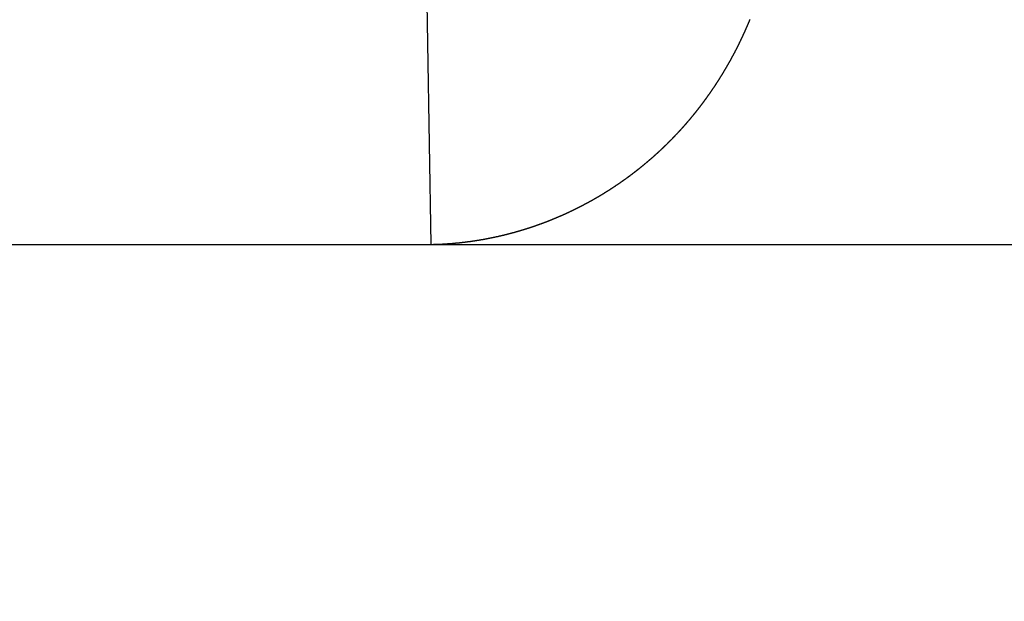
# Model space of a CAD drawing. Units: millimetres. Extents: x -63 to 3329, y -1685 to 0.
# Drawn here: x 93 to 93, y -786 to -786 of the extents above; entities that cross this region are included whole.
import ezdxf

# ---------------------------------------------------------------- set-up
doc = ezdxf.new("R2010")
doc.units = ezdxf.units.MM
doc.header["$PDMODE"] = 34
doc.layers.add('00_ANOTACIONES', color=250, linetype='Continuous', lineweight=9)
doc.styles.add('catalogos 2.5', font='arial.ttf', dxfattribs={"height": 2.5})
doc.dimstyles.new('1-1', dxfattribs={"dimtxt": 2.5, "dimasz": 2.5, "dimexe": 0.5, "dimexo": 2.5, "dimgap": 1, "dimtad": 1, "dimzin": 0, "dimdsep": 46, "dimtxsty": 'catalogos 2.5', "dimcen": 0, "dimclrd": 256, "dimclre": 256, "dimclrt": 256, "dimadec": 0, "dimazin": 0, "dimtp": 0.2, "dimtm": 0.2, "dimtfac": 0.2, "dimtmove": 0, "dimatfit": 0, "dimfxl": 1, "dimtolj": 1, "dimtzin": 0, "dimarcsym": 0})

# ---------------------------------------------------------------- blocks, each defined once
blk = doc.blocks.new('*D365')
at = {"layer": '00_ANOTACIONES', "lineweight": -2, "ltscale": 10, "transparency": 16777216}
for p, q in [((78.42971, -784.53025), (78.42971, -792.00709)), ((161.02905, -784.53025), (161.02905, -792.00709)), ((158.52905, -791.50709), (80.92971, -791.50709))]:
    blk.add_line(p, q, dxfattribs=at)
at = {"layer": '00_ANOTACIONES', "ltscale": 10, "transparency": 16777216}
for points in [[(80.92971, -791.09042), (80.92971, -791.92375), (78.42971, -791.50709)], [(158.52905, -791.09042), (158.52905, -791.92375), (161.02905, -791.50709)]]:
    blk.add_solid(points, dxfattribs=at)
at = {"layer": 'Defpoints', "color": 0, "ltscale": 10, "transparency": 16777216}
for p in [(78.42971, -782.03025), (161.02905, -782.03025), (78.42971, -791.50709)]:
    blk.add_point(p, dxfattribs=at)
at = {"layer": '00_ANOTACIONES', "ltscale": 10, "transparency": 16777216, "insert": (119.72938, -789.23662), "char_height": 2.5, "attachment_point": 5, "style": 'catalogos 2.5'}
blk.add_mtext('\\A1;La', dxfattribs=at)
blk = doc.blocks.new('doble manilla cortizo')
for points in [[(102.01449, -371.57924), (102.01583, -371.66034), (102.01586, -371.66034), (102.01588, -371.66034), (102.01591, -371.66034), (102.01593, -371.66034), (102.01596, -371.66034), (102.01599, -371.66034), (102.01601, -371.66034), (102.01604, -371.66034), (102.01606, -371.66034), (102.01609, -371.66034), (102.01611, -371.66034), (102.01614, -371.66034), (102.01617, -371.66034), (102.01619, -371.66034), (102.01622, -371.66034), (102.01624, -371.66033), (102.01627, -371.66033), (102.01629, -371.66033), (102.01632, -371.66033), (102.01635, -371.66033), (102.01637, -371.66033), (102.0164, -371.66033), (102.01642, -371.66033), (102.01645, -371.66033), (102.01647, -371.66033), (102.0165, -371.66033), (102.01653, -371.66033), (102.01655, -371.66032), (102.01658, -371.66032), (102.0166, -371.66032), (102.01663, -371.66032), (102.01666, -371.66032), (102.01668, -371.66032), (102.01671, -371.66032), (102.01673, -371.66032), (102.01676, -371.66032), (102.01678, -371.66032), (102.01681, -371.66032), (102.01684, -371.66031), (102.01686, -371.66031), (102.01689, -371.66031), (102.01691, -371.66031), (102.01694, -371.66031), (102.01696, -371.66031), (102.01699, -371.66031), (102.01702, -371.66031), (102.01704, -371.66031), (102.01707, -371.6603), (102.01709, -371.6603), (102.01712, -371.6603), (102.01714, -371.6603), (102.01717, -371.6603), (102.0172, -371.6603), (102.01722, -371.6603), (102.01725, -371.6603), (102.01727, -371.66029), (102.0173, -371.66029), (102.01732, -371.66029), (102.01735, -371.66029), (102.01738, -371.66029), (102.0174, -371.66029), (102.01743, -371.66029), (102.01745, -371.66028), (102.01748, -371.66028), (102.0175, -371.66028), (102.01753, -371.66028), (102.01756, -371.66028), (102.01758, -371.66028), (102.01761, -371.66028), (102.01763, -371.66027), (102.01766, -371.66027), (102.01768, -371.66027), (102.01771, -371.66027), (102.01774, -371.66027), (102.01776, -371.66027), (102.01779, -371.66027), (102.01781, -371.66026), (102.01784, -371.66026), (102.01786, -371.66026), (102.01789, -371.66026), (102.01791, -371.66026), (102.01794, -371.66026), (102.01797, -371.66025), (102.01799, -371.66025), (102.01802, -371.66025), (102.01804, -371.66025), (102.01807, -371.66025), (102.01809, -371.66024), (102.01812, -371.66024), (102.01815, -371.66024), (102.01817, -371.66024), (102.0182, -371.66024), (102.01822, -371.66024), (102.01825, -371.66023), (102.01827, -371.66023), (102.0183, -371.66023), (102.01833, -371.66023), (102.01835, -371.66023), (102.01838, -371.66022), (102.0184, -371.66022), (102.01843, -371.66022), (102.01845, -371.66022), (102.01848, -371.66022), (102.0185, -371.66021), (102.01853, -371.66021), (102.01856, -371.66021), (102.01858, -371.66021), (102.01861, -371.66021), (102.01863, -371.6602), (102.01866, -371.6602), (102.01868, -371.6602), (102.01871, -371.6602), (102.01874, -371.6602), (102.01876, -371.66019), (102.01879, -371.66019), (102.01881, -371.66019), (102.01884, -371.66019), (102.01886, -371.66018), (102.01889, -371.66018), (102.01891, -371.66018), (102.01894, -371.66018), (102.01897, -371.66018), (102.01899, -371.66017), (102.01902, -371.66017), (102.01904, -371.66017), (102.01907, -371.66017), (102.01909, -371.66016), (102.01912, -371.66016), (102.01914, -371.66016), (102.01917, -371.66016), (102.0192, -371.66015), (102.01922, -371.66015), (102.01925, -371.66015), (102.01927, -371.66015), (102.0193, -371.66015), (102.01932, -371.66014), (102.01935, -371.66014), (102.01938, -371.66014), (102.0194, -371.66014), (102.01943, -371.66013), (102.01945, -371.66013), (102.01948, -371.66013), (102.0195, -371.66012), (102.01953, -371.66012), (102.01955, -371.66012), (102.01958, -371.66012), (102.01961, -371.66011), (102.01963, -371.66011), (102.01966, -371.66011), (102.01968, -371.66011), (102.01971, -371.6601), (102.01973, -371.6601), (102.01976, -371.6601), (102.01978, -371.6601), (102.01981, -371.66009), (102.01983, -371.66009), (102.01986, -371.66009), (102.01989, -371.66008), (102.01991, -371.66008), (102.01994, -371.66008), (102.01996, -371.66008), (102.01999, -371.66007), (102.02001, -371.66007), (102.02004, -371.66007), (102.02006, -371.66006), (102.02009, -371.66006), (102.02012, -371.66006), (102.02014, -371.66006), (102.02017, -371.66005), (102.02019, -371.66005), (102.02022, -371.66005), (102.02024, -371.66004), (102.02027, -371.66004), (102.02029, -371.66004), (102.02032, -371.66003), (102.02034, -371.66003), (102.02037, -371.66003), (102.0204, -371.66003), (102.02042, -371.66002), (102.02045, -371.66002), (102.02047, -371.66002), (102.0205, -371.66001), (102.02052, -371.66001), (102.02055, -371.66001), (102.02057, -371.66), (102.0206, -371.66), (102.02063, -371.66), (102.02065, -371.65999), (102.02068, -371.65999), (102.0207, -371.65999), (102.02073, -371.65998), (102.02075, -371.65998), (102.02078, -371.65998), (102.0208, -371.65997), (102.02083, -371.65997), (102.02085, -371.65997), (102.02088, -371.65996), (102.02091, -371.65996), (102.02093, -371.65996), (102.02096, -371.65995), (102.02098, -371.65995), (102.02101, -371.65995), (102.02103, -371.65994), (102.02106, -371.65994), (102.02108, -371.65994), (102.02111, -371.65993), (102.02113, -371.65993), (102.02116, -371.65993), (102.02118, -371.65992), (102.02121, -371.65992), (102.02124, -371.65992), (102.02126, -371.65991), (102.02129, -371.65991), (102.02131, -371.65991), (102.02134, -371.6599), (102.02136, -371.6599), (102.02139, -371.65989), (102.02141, -371.65989), (102.02144, -371.65989), (102.02146, -371.65988), (102.02149, -371.65988), (102.02151, -371.65988), (102.02154, -371.65987), (102.02157, -371.65987), (102.02159, -371.65986), (102.02162, -371.65986), (102.02164, -371.65986), (102.02167, -371.65985), (102.02169, -371.65985), (102.02172, -371.65985), (102.02174, -371.65984), (102.02177, -371.65984), (102.02179, -371.65983), (102.02182, -371.65983), (102.02184, -371.65983), (102.02187, -371.65982), (102.0219, -371.65982), (102.02192, -371.65981), (102.02195, -371.65981), (102.02197, -371.65981), (102.022, -371.6598), (102.02202, -371.6598), (102.02205, -371.65979), (102.02207, -371.65979), (102.0221, -371.65979), (102.02212, -371.65978), (102.02215, -371.65978), (102.02217, -371.65977), (102.0222, -371.65977), (102.02222, -371.65977), (102.02225, -371.65976), (102.02227, -371.65976), (102.0223, -371.65975), (102.02233, -371.65975), (102.02235, -371.65975), (102.02238, -371.65974), (102.0224, -371.65974), (102.02243, -371.65973), (102.02245, -371.65973), (102.02248, -371.65972), (102.0225, -371.65972), (102.02253, -371.65972), (102.02255, -371.65971), (102.02258, -371.65971), (102.0226, -371.6597), (102.02263, -371.6597), (102.02265, -371.65969), (102.02268, -371.65969), (102.0227, -371.65969), (102.02273, -371.65968), (102.02276, -371.65968), (102.02278, -371.65967), (102.02281, -371.65967), (102.02283, -371.65966), (102.02286, -371.65966), (102.02288, -371.65965), (102.02291, -371.65965), (102.02293, -371.65965), (102.02296, -371.65964), (102.02298, -371.65964), (102.02301, -371.65963), (102.02303, -371.65963), (102.02306, -371.65962), (102.02308, -371.65962), (102.02311, -371.65961), (102.02313, -371.65961), (102.02316, -371.6596), (102.02318, -371.6596), (102.02321, -371.65959), (102.02323, -371.65959), (102.02326, -371.65959), (102.02328, -371.65958), (102.02331, -371.65958), (102.02333, -371.65957), (102.02336, -371.65957), (102.02339, -371.65956), (102.02341, -371.65956), (102.02344, -371.65955), (102.02346, -371.65955), (102.02349, -371.65954), (102.02351, -371.65954), (102.02354, -371.65953), (102.02356, -371.65953), (102.02359, -371.65952), (102.02361, -371.65952), (102.02364, -371.65951), (102.02366, -371.65951), (102.02369, -371.6595), (102.02371, -371.6595), (102.02374, -371.65949), (102.02376, -371.65949), (102.02379, -371.65948), (102.02381, -371.65948), (102.02384, -371.65947), (102.02386, -371.65947), (102.02389, -371.65946), (102.02391, -371.65946), (102.02394, -371.65945), (102.02396, -371.65945), (102.02399, -371.65944), (102.02401, -371.65944), (102.02404, -371.65943), (102.02406, -371.65943), (102.02409, -371.65942), (102.02411, -371.65942), (102.02414, -371.65941), (102.02416, -371.65941), (102.02419, -371.6594), (102.02421, -371.6594), (102.02424, -371.65939), (102.02426, -371.65939), (102.02429, -371.65938), (102.02431, -371.65938), (102.02434, -371.65937), (102.02436, -371.65936), (102.02439, -371.65936), (102.02441, -371.65935), (102.02444, -371.65935), (102.02447, -371.65934), (102.02449, -371.65934), (102.02452, -371.65933), (102.02454, -371.65933), (102.02457, -371.65932), (102.02459, -371.65932), (102.02462, -371.65931), (102.02464, -371.65931), (102.02467, -371.6593), (102.02469, -371.65929), (102.02472, -371.65929), (102.02474, -371.65928), (102.02477, -371.65928), (102.02479, -371.65927), (102.02482, -371.65927), (102.02484, -371.65926), (102.02487, -371.65926), (102.02489, -371.65925), (102.02492, -371.65924), (102.02494, -371.65924), (102.02497, -371.65923), (102.02499, -371.65923), (102.02502, -371.65922), (102.02504, -371.65922), (102.02507, -371.65921), (102.02509, -371.6592), (102.02512, -371.6592), (102.02514, -371.65919), (102.02517, -371.65919), (102.02519, -371.65918), (102.02521, -371.65918), (102.02524, -371.65917), (102.02526, -371.65916), (102.02529, -371.65916), (102.02531, -371.65915), (102.02534, -371.65915), (102.02536, -371.65914), (102.02539, -371.65914), (102.02541, -371.65913), (102.02544, -371.65912), (102.02546, -371.65912), (102.02549, -371.65911), (102.02551, -371.65911), (102.02554, -371.6591), (102.02556, -371.65909), (102.02559, -371.65909), (102.02561, -371.65908), (102.02564, -371.65908), (102.02566, -371.65907), (102.02569, -371.65906), (102.02571, -371.65906), (102.02574, -371.65905), (102.02576, -371.65905), (102.02579, -371.65904), (102.02581, -371.65903), (102.02584, -371.65903), (102.02586, -371.65902), (102.02589, -371.65901), (102.02591, -371.65901), (102.02594, -371.659), (102.02596, -371.659), (102.02599, -371.65899), (102.02601, -371.65898), (102.02604, -371.65898), (102.02606, -371.65897), (102.02609, -371.65896), (102.02611, -371.65896), (102.02614, -371.65895), (102.02616, -371.65895), (102.02619, -371.65894), (102.02621, -371.65893), (102.02623, -371.65893), (102.02626, -371.65892), (102.02628, -371.65891), (102.02631, -371.65891), (102.02633, -371.6589), (102.02636, -371.65889), (102.02638, -371.65889), (102.02641, -371.65888), (102.02643, -371.65888), (102.02646, -371.65887), (102.02648, -371.65886), (102.02651, -371.65886), (102.02653, -371.65885), (102.02656, -371.65884), (102.02658, -371.65884), (102.02661, -371.65883), (102.02663, -371.65882), (102.02666, -371.65882), (102.02668, -371.65881), (102.02671, -371.6588), (102.02673, -371.6588), (102.02676, -371.65879), (102.02678, -371.65878), (102.0268, -371.65878), (102.02683, -371.65877), (102.02685, -371.65876), (102.02688, -371.65876), (102.0269, -371.65875), (102.02693, -371.65874), (102.02695, -371.65874), (102.02698, -371.65873), (102.027, -371.65872), (102.02703, -371.65872), (102.02705, -371.65871), (102.02708, -371.6587), (102.0271, -371.6587), (102.02713, -371.65869), (102.02715, -371.65868), (102.02717, -371.65867), (102.0272, -371.65867), (102.02722, -371.65866), (102.02725, -371.65865), (102.02727, -371.65865), (102.0273, -371.65864), (102.02732, -371.65863), (102.02735, -371.65863), (102.02737, -371.65862), (102.0274, -371.65861), (102.02742, -371.65861), (102.02745, -371.6586), (102.02747, -371.65859), (102.0275, -371.65858), (102.02752, -371.65858), (102.02754, -371.65857), (102.02757, -371.65856), (102.02759, -371.65856), (102.02762, -371.65855), (102.02764, -371.65854), (102.02767, -371.65853), (102.02769, -371.65853), (102.02772, -371.65852), (102.02774, -371.65851), (102.02777, -371.65851), (102.02779, -371.6585), (102.02781, -371.65849), (102.02784, -371.65848), (102.02786, -371.65848), (102.02789, -371.65847), (102.02791, -371.65846), (102.02794, -371.65845), (102.02796, -371.65845), (102.02799, -371.65844), (102.02801, -371.65843), (102.02804, -371.65843), (102.02806, -371.65842), (102.02808, -371.65841), (102.02811, -371.6584), (102.02813, -371.6584), (102.02816, -371.65839), (102.02818, -371.65838), (102.02821, -371.65837), (102.02823, -371.65837), (102.02826, -371.65836), (102.02828, -371.65835), (102.02831, -371.65834), (102.02833, -371.65834), (102.02835, -371.65833), (102.02838, -371.65832), (102.0284, -371.65831), (102.02843, -371.65831), (102.02845, -371.6583), (102.02848, -371.65829), (102.0285, -371.65828), (102.02853, -371.65828), (102.02855, -371.65827), (102.02857, -371.65826), (102.0286, -371.65825), (102.02862, -371.65824), (102.02865, -371.65824), (102.02867, -371.65823), (102.0287, -371.65822), (102.02872, -371.65821), (102.02875, -371.65821), (102.02877, -371.6582), (102.02879, -371.65819), (102.02882, -371.65818), (102.02884, -371.65817), (102.02887, -371.65817), (102.02889, -371.65816), (102.02892, -371.65815), (102.02894, -371.65814), (102.02897, -371.65814), (102.02899, -371.65813), (102.02901, -371.65812), (102.02904, -371.65811), (102.02906, -371.6581), (102.02909, -371.6581), (102.02911, -371.65809), (102.02914, -371.65808), (102.02916, -371.65807), (102.02918, -371.65806), (102.02921, -371.65806), (102.02923, -371.65805), (102.02926, -371.65804), (102.02928, -371.65803), (102.02931, -371.65802), (102.02933, -371.65802), (102.02935, -371.65801), (102.02938, -371.658), (102.0294, -371.65799), (102.02943, -371.65798), (102.02945, -371.65798), (102.02948, -371.65797), (102.0295, -371.65796), (102.02952, -371.65795), (102.02955, -371.65794), (102.02957, -371.65793), (102.0296, -371.65793), (102.02962, -371.65792), (102.02965, -371.65791), (102.02967, -371.6579), (102.02969, -371.65789), (102.02972, -371.65788), (102.02974, -371.65788), (102.02977, -371.65787), (102.02979, -371.65786), (102.02982, -371.65785), (102.02984, -371.65784), (102.02986, -371.65783), (102.02989, -371.65783), (102.02991, -371.65782), (102.02994, -371.65781), (102.02996, -371.6578), (102.02999, -371.65779), (102.03001, -371.65778), (102.03003, -371.65778), (102.03006, -371.65777), (102.03008, -371.65776), (102.03011, -371.65775), (102.03013, -371.65774), (102.03015, -371.65773), (102.03018, -371.65772), (102.0302, -371.65772), (102.03023, -371.65771), (102.03025, -371.6577), (102.03028, -371.65769), (102.0303, -371.65768), (102.03032, -371.65767), (102.03035, -371.65766), (102.03037, -371.65766), (102.0304, -371.65765), (102.03042, -371.65764), (102.03044, -371.65763), (102.03047, -371.65762), (102.03049, -371.65761), (102.03052, -371.6576), (102.03054, -371.65759), (102.03056, -371.65759), (102.03059, -371.65758), (102.03061, -371.65757), (102.03064, -371.65756), (102.03066, -371.65755), (102.03068, -371.65754), (102.03071, -371.65753), (102.03073, -371.65752), (102.03076, -371.65752), (102.03078, -371.65751), (102.03081, -371.6575), (102.03083, -371.65749), (102.03085, -371.65748), (102.03088, -371.65747), (102.0309, -371.65746), (102.03093, -371.65745), (102.03095, -371.65744), (102.03097, -371.65744), (102.031, -371.65743), (102.03102, -371.65742), (102.03105, -371.65741), (102.03107, -371.6574), (102.03109, -371.65739), (102.03112, -371.65738), (102.03114, -371.65737), (102.03117, -371.65736), (102.03119, -371.65735), (102.03121, -371.65734), (102.03124, -371.65734), (102.03126, -371.65733), (102.03128, -371.65732), (102.03131, -371.65731), (102.03133, -371.6573), (102.03136, -371.65729), (102.03138, -371.65728), (102.0314, -371.65727), (102.03143, -371.65726), (102.03145, -371.65725), (102.03148, -371.65724), (102.0315, -371.65723), (102.03152, -371.65722), (102.03155, -371.65722), (102.03157, -371.65721), (102.0316, -371.6572), (102.03162, -371.65719), (102.03164, -371.65718), (102.03167, -371.65717), (102.03169, -371.65716), (102.03172, -371.65715), (102.03174, -371.65714), (102.03176, -371.65713), (102.03179, -371.65712), (102.03181, -371.65711), (102.03183, -371.6571), (102.03186, -371.65709), (102.03188, -371.65708), (102.03191, -371.65707), (102.03193, -371.65706), (102.03195, -371.65706), (102.03198, -371.65705), (102.032, -371.65704), (102.03202, -371.65703), (102.03205, -371.65702), (102.03207, -371.65701), (102.0321, -371.657), (102.03212, -371.65699), (102.03214, -371.65698), (102.03217, -371.65697), (102.03219, -371.65696), (102.03222, -371.65695), (102.03224, -371.65694), (102.03226, -371.65693), (102.03229, -371.65692), (102.03231, -371.65691), (102.03233, -371.6569), (102.03236, -371.65689), (102.03238, -371.65688), (102.0324, -371.65687), (102.03243, -371.65686), (102.03245, -371.65685), (102.03248, -371.65684), (102.0325, -371.65683), (102.03252, -371.65682), (102.03255, -371.65681), (102.03257, -371.6568), (102.03259, -371.65679), (102.03262, -371.65678), (102.03264, -371.65677), (102.03267, -371.65676), (102.03269, -371.65675), (102.03271, -371.65674), (102.03274, -371.65673), (102.03276, -371.65672), (102.03278, -371.65671), (102.03281, -371.6567), (102.03283, -371.65669), (102.03285, -371.65668), (102.03288, -371.65667), (102.0329, -371.65666), (102.03293, -371.65665), (102.03295, -371.65664), (102.03297, -371.65663), (102.033, -371.65662), (102.03302, -371.65661), (102.03304, -371.6566), (102.03307, -371.65659), (102.03309, -371.65658), (102.03311, -371.65657), (102.03314, -371.65656), (102.03316, -371.65655), (102.03318, -371.65654), (102.03321, -371.65653), (102.03323, -371.65652), (102.03326, -371.65651), (102.03328, -371.6565), (102.0333, -371.65649), (102.03333, -371.65648), (102.03335, -371.65647), (102.03337, -371.65646), (102.0334, -371.65645), (102.03342, -371.65644), (102.03344, -371.65643), (102.03347, -371.65642), (102.03349, -371.65641), (102.03351, -371.6564), (102.03354, -371.65639), (102.03356, -371.65638), (102.03358, -371.65637), (102.03361, -371.65636), (102.03363, -371.65634), (102.03365, -371.65633), (102.03368, -371.65632), (102.0337, -371.65631), (102.03373, -371.6563), (102.03375, -371.65629), (102.03377, -371.65628), (102.0338, -371.65627), (102.03382, -371.65626), (102.03384, -371.65625), (102.03387, -371.65624), (102.03389, -371.65623), (102.03391, -371.65622), (102.03394, -371.65621), (102.03396, -371.6562), (102.03398, -371.65619), (102.03401, -371.65618), (102.03403, -371.65616), (102.03405, -371.65615), (102.03408, -371.65614), (102.0341, -371.65613), (102.03412, -371.65612), (102.03415, -371.65611), (102.03417, -371.6561), (102.03419, -371.65609), (102.03422, -371.65608), (102.03424, -371.65607), (102.03426, -371.65606), (102.03429, -371.65605), (102.03431, -371.65604), (102.03433, -371.65602), (102.03436, -371.65601), (102.03438, -371.656), (102.0344, -371.65599), (102.03443, -371.65598), (102.03445, -371.65597), (102.03447, -371.65596), (102.0345, -371.65595), (102.03452, -371.65594), (102.03454, -371.65593), (102.03456, -371.65592), (102.03459, -371.6559), (102.03461, -371.65589), (102.03463, -371.65588), (102.03466, -371.65587), (102.03468, -371.65586), (102.0347, -371.65585), (102.03473, -371.65584), (102.03475, -371.65583), (102.03477, -371.65582), (102.0348, -371.6558), (102.03482, -371.65579), (102.03484, -371.65578), (102.03487, -371.65577), (102.03489, -371.65576), (102.03491, -371.65575), (102.03494, -371.65574), (102.03496, -371.65573), (102.03498, -371.65572), (102.03501, -371.6557), (102.03503, -371.65569), (102.03505, -371.65568), (102.03507, -371.65567), (102.0351, -371.65566), (102.03512, -371.65565), (102.03514, -371.65564), (102.03517, -371.65563), (102.03519, -371.65561), (102.03521, -371.6556), (102.03524, -371.65559), (102.03526, -371.65558), (102.03528, -371.65557), (102.03531, -371.65556), (102.03533, -371.65555), (102.03535, -371.65553), (102.03537, -371.65552), (102.0354, -371.65551), (102.03542, -371.6555), (102.03544, -371.65549), (102.03547, -371.65548), (102.03549, -371.65547), (102.03551, -371.65545), (102.03554, -371.65544), (102.03556, -371.65543), (102.03558, -371.65542), (102.0356, -371.65541), (102.03563, -371.6554), (102.03565, -371.65538), (102.03567, -371.65537), (102.0357, -371.65536), (102.03572, -371.65535), (102.03574, -371.65534), (102.03577, -371.65533), (102.03579, -371.65531), (102.03581, -371.6553), (102.03583, -371.65529), (102.03586, -371.65528), (102.03588, -371.65527), (102.0359, -371.65526), (102.03593, -371.65524), (102.03595, -371.65523), (102.03597, -371.65522), (102.03599, -371.65521), (102.03602, -371.6552), (102.03604, -371.65519), (102.03606, -371.65517), (102.03609, -371.65516), (102.03611, -371.65515), (102.03613, -371.65514), (102.03615, -371.65513), (102.03618, -371.65511), (102.0362, -371.6551), (102.03622, -371.65509), (102.03625, -371.65508), (102.03627, -371.65507), (102.03629, -371.65506), (102.03631, -371.65504), (102.03634, -371.65503), (102.03636, -371.65502), (102.03638, -371.65501), (102.03641, -371.655), (102.03643, -371.65498), (102.03645, -371.65497), (102.03647, -371.65496), (102.0365, -371.65495), (102.03652, -371.65493), (102.03654, -371.65492), (102.03656, -371.65491), (102.03659, -371.6549), (102.03661, -371.65489), (102.03663, -371.65487), (102.03666, -371.65486), (102.03668, -371.65485), (102.0367, -371.65484), (102.03672, -371.65483), (102.03675, -371.65481), (102.03677, -371.6548), (102.03679, -371.65479), (102.03681, -371.65478), (102.03684, -371.65476), (102.03686, -371.65475), (102.03688, -371.65474), (102.0369, -371.65473), (102.03693, -371.65472), (102.03695, -371.6547), (102.03697, -371.65469), (102.037, -371.65468), (102.03702, -371.65467), (102.03704, -371.65465), (102.03706, -371.65464), (102.03709, -371.65463), (102.03711, -371.65462), (102.03713, -371.6546), (102.03715, -371.65459), (102.03718, -371.65458), (102.0372, -371.65457), (102.03722, -371.65455), (102.03724, -371.65454), (102.03727, -371.65453), (102.03729, -371.65452), (102.03731, -371.6545), (102.03733, -371.65449), (102.03736, -371.65448), (102.03738, -371.65447), (102.0374, -371.65445), (102.03742, -371.65444), (102.03745, -371.65443), (102.03747, -371.65442), (102.03749, -371.6544), (102.03751, -371.65439), (102.03754, -371.65438), (102.03756, -371.65437), (102.03758, -371.65435), (102.0376, -371.65434), (102.03763, -371.65433), (102.03765, -371.65432), (102.03767, -371.6543), (102.03769, -371.65429), (102.03772, -371.65428), (102.03774, -371.65426), (102.03776, -371.65425), (102.03778, -371.65424), (102.03781, -371.65423), (102.03783, -371.65421), (102.03785, -371.6542), (102.03787, -371.65419), (102.03789, -371.65417), (102.03792, -371.65416), (102.03794, -371.65415), (102.03796, -371.65414), (102.03798, -371.65412), (102.03801, -371.65411), (102.03803, -371.6541), (102.03805, -371.65408), (102.03807, -371.65407), (102.0381, -371.65406), (102.03812, -371.65405), (102.03814, -371.65403), (102.03816, -371.65402), (102.03819, -371.65401), (102.03821, -371.65399), (102.03823, -371.65398), (102.03825, -371.65397), (102.03827, -371.65395), (102.0383, -371.65394), (102.03832, -371.65393), (102.03834, -371.65392), (102.03836, -371.6539), (102.03839, -371.65389), (102.03841, -371.65388), (102.03843, -371.65386), (102.03845, -371.65385), (102.03847, -371.65384), (102.0385, -371.65382), (102.03852, -371.65381), (102.03854, -371.6538), (102.03856, -371.65378), (102.03858, -371.65377), (102.03861, -371.65376), (102.03863, -371.65374), (102.03865, -371.65373), (102.03867, -371.65372), (102.0387, -371.6537), (102.03872, -371.65369), (102.03874, -371.65368), (102.03876, -371.65366), (102.03878, -371.65365), (102.03881, -371.65364), (102.03883, -371.65362), (102.03885, -371.65361), (102.03887, -371.6536), (102.03889, -371.65358), (102.03892, -371.65357), (102.03894, -371.65356), (102.03896, -371.65354), (102.03898, -371.65353), (102.039, -371.65352), (102.03903, -371.6535), (102.03905, -371.65349), (102.03907, -371.65348), (102.03909, -371.65346), (102.03911, -371.65345), (102.03914, -371.65344), (102.03916, -371.65342), (102.03918, -371.65341), (102.0392, -371.6534), (102.03922, -371.65338), (102.03925, -371.65337), (102.03927, -371.65335), (102.03929, -371.65334), (102.03931, -371.65333), (102.03933, -371.65331), (102.03936, -371.6533), (102.03938, -371.65329), (102.0394, -371.65327), (102.03942, -371.65326), (102.03944, -371.65324), (102.03947, -371.65323), (102.03949, -371.65322), (102.03951, -371.6532), (102.03953, -371.65319), (102.03955, -371.65318), (102.03958, -371.65316), (102.0396, -371.65315), (102.03962, -371.65313), (102.03964, -371.65312), (102.03966, -371.65311), (102.03968, -371.65309), (102.03971, -371.65308), (102.03973, -371.65307), (102.03975, -371.65305), (102.03977, -371.65304), (102.03979, -371.65302), (102.03982, -371.65301), (102.03984, -371.653), (102.03986, -371.65298), (102.03988, -371.65297), (102.0399, -371.65295), (102.03992, -371.65294), (102.03995, -371.65293), (102.03997, -371.65291), (102.03999, -371.6529), (102.04001, -371.65288), (102.04003, -371.65287), (102.04005, -371.65286), (102.04008, -371.65284), (102.0401, -371.65283), (102.04012, -371.65281), (102.04014, -371.6528), (102.04016, -371.65279), (102.04019, -371.65277), (102.04021, -371.65276), (102.04023, -371.65274), (102.04025, -371.65273), (102.04027, -371.65271), (102.04029, -371.6527), (102.04031, -371.65269), (102.04034, -371.65267), (102.04036, -371.65266), (102.04038, -371.65264), (102.0404, -371.65263), (102.04042, -371.65262), (102.04044, -371.6526), (102.04047, -371.65259), (102.04049, -371.65257), (102.04051, -371.65256), (102.04053, -371.65254), (102.04055, -371.65253), (102.04057, -371.65252), (102.0406, -371.6525), (102.04062, -371.65249), (102.04064, -371.65247), (102.04066, -371.65246), (102.04068, -371.65244), (102.0407, -371.65243), (102.04072, -371.65241), (102.04075, -371.6524), (102.04077, -371.65239), (102.04079, -371.65237), (102.04081, -371.65236), (102.04083, -371.65234), (102.04085, -371.65233), (102.04087, -371.65231), (102.0409, -371.6523), (102.04092, -371.65228), (102.04094, -371.65227), (102.04096, -371.65225), (102.04098, -371.65224), (102.041, -371.65223), (102.04102, -371.65221), (102.04105, -371.6522), (102.04107, -371.65218), (102.04109, -371.65217), (102.04111, -371.65215), (102.04113, -371.65214), (102.04115, -371.65212), (102.04117, -371.65211), (102.0412, -371.65209), (102.04122, -371.65208), (102.04124, -371.65206), (102.04126, -371.65205), (102.04128, -371.65203), (102.0413, -371.65202), (102.04132, -371.65201), (102.04134, -371.65199), (102.04137, -371.65198), (102.04139, -371.65196), (102.04141, -371.65195), (102.04143, -371.65193), (102.04145, -371.65192), (102.04147, -371.6519), (102.04149, -371.65189), (102.04151, -371.65187), (102.04154, -371.65186), (102.04156, -371.65184), (102.04158, -371.65183), (102.0416, -371.65181), (102.04162, -371.6518), (102.04164, -371.65178), (102.04166, -371.65177), (102.04168, -371.65175), (102.04171, -371.65174), (102.04173, -371.65172), (102.04175, -371.65171), (102.04177, -371.65169), (102.04179, -371.65168), (102.04181, -371.65166), (102.04183, -371.65165), (102.04185, -371.65163), (102.04187, -371.65162), (102.0419, -371.6516), (102.04192, -371.65159), (102.04194, -371.65157), (102.04196, -371.65156), (102.04198, -371.65154), (102.042, -371.65153), (102.04202, -371.65151), (102.04204, -371.6515), (102.04206, -371.65148), (102.04209, -371.65147), (102.04211, -371.65145), (102.04213, -371.65143), (102.04215, -371.65142), (102.04217, -371.6514), (102.04219, -371.65139), (102.04221, -371.65137), (102.04223, -371.65136), (102.04225, -371.65134), (102.04227, -371.65133), (102.0423, -371.65131), (102.04232, -371.6513), (102.04234, -371.65128), (102.04236, -371.65127), (102.04238, -371.65125), (102.0424, -371.65124), (102.04242, -371.65122), (102.04244, -371.6512), (102.04246, -371.65119), (102.04248, -371.65117), (102.0425, -371.65116), (102.04253, -371.65114), (102.04255, -371.65113), (102.04257, -371.65111), (102.04259, -371.6511), (102.04261, -371.65108), (102.04263, -371.65107), (102.04265, -371.65105), (102.04267, -371.65103), (102.04269, -371.65102), (102.04271, -371.651), (102.04273, -371.65099), (102.04275, -371.65097), (102.04278, -371.65096), (102.0428, -371.65094), (102.04282, -371.65093), (102.04284, -371.65091), (102.04286, -371.65089), (102.04288, -371.65088), (102.0429, -371.65086), (102.04292, -371.65085), (102.04294, -371.65083), (102.04296, -371.65082), (102.04298, -371.6508), (102.043, -371.65078), (102.04302, -371.65077), (102.04304, -371.65075), (102.04307, -371.65074), (102.04309, -371.65072), (102.04311, -371.65071), (102.04313, -371.65069), (102.04315, -371.65067), (102.04317, -371.65066), (102.04319, -371.65064), (102.04321, -371.65063), (102.04323, -371.65061), (102.04325, -371.65059), (102.04327, -371.65058), (102.04329, -371.65056), (102.04331, -371.65055), (102.04333, -371.65053), (102.04335, -371.65051), (102.04337, -371.6505), (102.0434, -371.65048), (102.04342, -371.65047), (102.04344, -371.65045), (102.04346, -371.65043), (102.04348, -371.65042), (102.0435, -371.6504), (102.04352, -371.65039), (102.04354, -371.65037), (102.04356, -371.65035), (102.04358, -371.65034), (102.0436, -371.65032), (102.04362, -371.65031), (102.04364, -371.65029), (102.04366, -371.65027), (102.04368, -371.65026), (102.0437, -371.65024), (102.04372, -371.65023), (102.04374, -371.65021), (102.04376, -371.65019), (102.04378, -371.65018), (102.0438, -371.65016), (102.04382, -371.65014), (102.04385, -371.65013), (102.04387, -371.65011), (102.04389, -371.6501), (102.04391, -371.65008), (102.04393, -371.65006), (102.04395, -371.65005), (102.04397, -371.65003), (102.04399, -371.65001), (102.04401, -371.65), (102.04403, -371.64998), (102.04405, -371.64997), (102.04407, -371.64995), (102.04409, -371.64993), (102.04411, -371.64992), (102.04413, -371.6499), (102.04415, -371.64988), (102.04417, -371.64987), (102.04419, -371.64985), (102.04421, -371.64983), (102.04423, -371.64982), (102.04425, -371.6498), (102.04427, -371.64979), (102.04429, -371.64977), (102.04431, -371.64975), (102.04433, -371.64974), (102.04435, -371.64972), (102.04437, -371.6497), (102.04439, -371.64969), (102.04441, -371.64967), (102.04443, -371.64965), (102.04445, -371.64964), (102.04447, -371.64962), (102.04449, -371.6496), (102.04451, -371.64959), (102.04453, -371.64957), (102.04455, -371.64955), (102.04457, -371.64954), (102.04459, -371.64952), (102.04461, -371.6495), (102.04463, -371.64949), (102.04465, -371.64947), (102.04467, -371.64945), (102.04469, -371.64944), (102.04471, -371.64942), (102.04473, -371.6494), (102.04475, -371.64939), (102.04477, -371.64937), (102.04479, -371.64935), (102.04481, -371.64934), (102.04483, -371.64932), (102.04485, -371.6493), (102.04487, -371.64929), (102.04489, -371.64927), (102.04491, -371.64925), (102.04493, -371.64924), (102.04495, -371.64922), (102.04497, -371.6492), (102.04499, -371.64918), (102.04501, -371.64917), (102.04503, -371.64915), (102.04505, -371.64913), (102.04507, -371.64912), (102.04509, -371.6491), (102.04511, -371.64908), (102.04513, -371.64907), (102.04515, -371.64905), (102.04517, -371.64903), (102.04519, -371.64902), (102.04521, -371.649), (102.04523, -371.64898), (102.04525, -371.64896), (102.04527, -371.64895), (102.04529, -371.64893), (102.04531, -371.64891), (102.04533, -371.6489), (102.04535, -371.64888), (102.04537, -371.64886), (102.04539, -371.64884), (102.04541, -371.64883), (102.04543, -371.64881), (102.04545, -371.64879), (102.04547, -371.64878), (102.04549, -371.64876), (102.04551, -371.64874), (102.04553, -371.64872), (102.04555, -371.64871), (102.04557, -371.64869), (102.04559, -371.64867), (102.04561, -371.64866), (102.04563, -371.64864), (102.04565, -371.64862), (102.04567, -371.6486), (102.04569, -371.64859), (102.0457, -371.64857), (102.04572, -371.64855), (102.04574, -371.64853), (102.04576, -371.64852), (102.04578, -371.6485), (102.0458, -371.64848), (102.04582, -371.64846), (102.04584, -371.64845), (102.04586, -371.64843), (102.04588, -371.64841), (102.0459, -371.6484), (102.04592, -371.64838), (102.04594, -371.64836), (102.04596, -371.64834), (102.04598, -371.64833), (102.046, -371.64831), (102.04602, -371.64829), (102.04604, -371.64827), (102.04606, -371.64826), (102.04608, -371.64824), (102.0461, -371.64822), (102.04611, -371.6482), (102.04613, -371.64819), (102.04615, -371.64817), (102.04617, -371.64815), (102.04619, -371.64813), (102.04621, -371.64811), (102.04623, -371.6481), (102.04625, -371.64808), (102.04627, -371.64806), (102.04629, -371.64804), (102.04631, -371.64803), (102.04633, -371.64801), (102.04635, -371.64799), (102.04637, -371.64797), (102.04639, -371.64796), (102.04641, -371.64794), (102.04642, -371.64792), (102.04644, -371.6479), (102.04646, -371.64788), (102.04648, -371.64787), (102.0465, -371.64785), (102.04652, -371.64783), (102.04654, -371.64781), (102.04656, -371.6478), (102.04658, -371.64778), (102.0466, -371.64776), (102.04662, -371.64774), (102.04664, -371.64772), (102.04666, -371.64771), (102.04667, -371.64769), (102.04669, -371.64767), (102.04671, -371.64765), (102.04673, -371.64764), (102.04675, -371.64762), (102.04677, -371.6476), (102.04679, -371.64758), (102.04681, -371.64756), (102.04683, -371.64755), (102.04685, -371.64753), (102.04687, -371.64751), (102.04688, -371.64749), (102.0469, -371.64747), (102.04692, -371.64746), (102.04694, -371.64744), (102.04696, -371.64742), (102.04698, -371.6474), (102.047, -371.64738), (102.04702, -371.64736), (102.04704, -371.64735), (102.04706, -371.64733), (102.04708, -371.64731), (102.04709, -371.64729), (102.04711, -371.64727), (102.04713, -371.64726), (102.04715, -371.64724), (102.04717, -371.64722), (102.04719, -371.6472), (102.04721, -371.64718), (102.04723, -371.64717), (102.04725, -371.64715), (102.04726, -371.64713), (102.04728, -371.64711), (102.0473, -371.64709), (102.04732, -371.64707), (102.04734, -371.64706), (102.04736, -371.64704), (102.04738, -371.64702), (102.0474, -371.647), (102.04742, -371.64698), (102.04743, -371.64696), (102.04745, -371.64695), (102.04747, -371.64693), (102.04749, -371.64691), (102.04751, -371.64689), (102.04753, -371.64687), (102.04755, -371.64685), (102.04757, -371.64684), (102.04758, -371.64682), (102.0476, -371.6468), (102.04762, -371.64678), (102.04764, -371.64676), (102.04766, -371.64674), (102.04768, -371.64672), (102.0477, -371.64671), (102.04772, -371.64669), (102.04773, -371.64667), (102.04775, -371.64665), (102.04777, -371.64663), (102.04779, -371.64661), (102.04781, -371.6466), (102.04783, -371.64658), (102.04785, -371.64656), (102.04786, -371.64654), (102.04788, -371.64652), (102.0479, -371.6465), (102.04792, -371.64648), (102.04794, -371.64646), (102.04796, -371.64645), (102.04798, -371.64643), (102.048, -371.64641), (102.04801, -371.64639), (102.04803, -371.64637), (102.04805, -371.64635), (102.04807, -371.64633), (102.04809, -371.64632), (102.04811, -371.6463), (102.04812, -371.64628), (102.04814, -371.64626), (102.04816, -371.64624), (102.04818, -371.64622), (102.0482, -371.6462), (102.04822, -371.64618), (102.04824, -371.64616), (102.04825, -371.64615), (102.04827, -371.64613), (102.04829, -371.64611), (102.04831, -371.64609), (102.04833, -371.64607), (102.04835, -371.64605), (102.04836, -371.64603), (102.04838, -371.64601), (102.0484, -371.646), (102.04842, -371.64598), (102.04844, -371.64596), (102.04846, -371.64594), (102.04847, -371.64592), (102.04849, -371.6459), (102.04851, -371.64588), (102.04853, -371.64586), (102.04855, -371.64584), (102.04857, -371.64582), (102.04858, -371.64581), (102.0486, -371.64579), (102.04862, -371.64577), (102.04864, -371.64575), (102.04866, -371.64573), (102.04868, -371.64571), (102.04869, -371.64569), (102.04871, -371.64567), (102.04873, -371.64565), (102.04875, -371.64563), (102.04877, -371.64561), (102.04878, -371.6456), (102.0488, -371.64558), (102.04882, -371.64556), (102.04884, -371.64554), (102.04886, -371.64552), (102.04887, -371.6455), (102.04889, -371.64548), (102.04891, -371.64546), (102.04893, -371.64544), (102.04895, -371.64542), (102.04897, -371.6454), (102.04898, -371.64538), (102.049, -371.64536), (102.04902, -371.64535), (102.04904, -371.64533), (102.04906, -371.64531), (102.04907, -371.64529), (102.04909, -371.64527), (102.04911, -371.64525), (102.04913, -371.64523), (102.04915, -371.64521), (102.04916, -371.64519), (102.04918, -371.64517), (102.0492, -371.64515), (102.04922, -371.64513), (102.04923, -371.64511), (102.04925, -371.64509), (102.04927, -371.64507), (102.04929, -371.64505), (102.04931, -371.64503), (102.04932, -371.64502), (102.04934, -371.645), (102.04936, -371.64498), (102.04938, -371.64496), (102.0494, -371.64494), (102.04941, -371.64492), (102.04943, -371.6449), (102.04945, -371.64488), (102.04947, -371.64486), (102.04948, -371.64484), (102.0495, -371.64482), (102.04952, -371.6448), (102.04954, -371.64478), (102.04956, -371.64476), (102.04957, -371.64474), (102.04959, -371.64472), (102.04961, -371.6447), (102.04963, -371.64468), (102.04964, -371.64466), (102.04966, -371.64464), (102.04968, -371.64462), (102.0497, -371.6446), (102.04971, -371.64458), (102.04973, -371.64456), (102.04975, -371.64454), (102.04977, -371.64452), (102.04979, -371.64451), (102.0498, -371.64449), (102.04982, -371.64447), (102.04984, -371.64445), (102.04986, -371.64443), (102.04987, -371.64441), (102.04989, -371.64439), (102.04991, -371.64437), (102.04993, -371.64435), (102.04994, -371.64433), (102.04996, -371.64431), (102.04998, -371.64429), (102.05, -371.64427), (102.05001, -371.64425), (102.05003, -371.64423), (102.05005, -371.64421), (102.05006, -371.64419), (102.05008, -371.64417), (102.0501, -371.64415), (102.05012, -371.64413), (102.05013, -371.64411), (102.05015, -371.64409), (102.05017, -371.64407), (102.05019, -371.64405), (102.0502, -371.64403), (102.05022, -371.64401), (102.05024, -371.64399), (102.05026, -371.64397), (102.05027, -371.64395), (102.05029, -371.64393), (102.05031, -371.64391), (102.05032, -371.64389), (102.05034, -371.64387), (102.05036, -371.64385), (102.05038, -371.64383), (102.05039, -371.64381), (102.05041, -371.64379), (102.05043, -371.64377), (102.05045, -371.64375), (102.05046, -371.64373), (102.05048, -371.64371), (102.0505, -371.64369), (102.05051, -371.64367), (102.05053, -371.64365), (102.05055, -371.64363), (102.05057, -371.64361), (102.05058, -371.64359), (102.0506, -371.64357), (102.05062, -371.64355), (102.05063, -371.64353), (102.05065, -371.64351), (102.05067, -371.64349), (102.05068, -371.64347), (102.0507, -371.64344), (102.05072, -371.64342), (102.05074, -371.6434), (102.05075, -371.64338), (102.05077, -371.64336), (102.05079, -371.64334), (102.0508, -371.64332), (102.05082, -371.6433), (102.05084, -371.64328), (102.05085, -371.64326), (102.05087, -371.64324), (102.05089, -371.64322), (102.0509, -371.6432), (102.05092, -371.64318), (102.05094, -371.64316), (102.05096, -371.64314), (102.05097, -371.64312), (102.05099, -371.6431), (102.05101, -371.64308), (102.05102, -371.64306), (102.05104, -371.64304), (102.05106, -371.64302), (102.05107, -371.643), (102.05109, -371.64298), (102.05111, -371.64296), (102.05112, -371.64294), (102.05114, -371.64291), (102.05116, -371.64289), (102.05117, -371.64287), (102.05119, -371.64285), (102.05121, -371.64283), (102.05122, -371.64281), (102.05124, -371.64279), (102.05126, -371.64277), (102.05127, -371.64275), (102.05129, -371.64273), (102.05131, -371.64271), (102.05132, -371.64269), (102.05134, -371.64267), (102.05136, -371.64265), (102.05137, -371.64263), (102.05139, -371.64261), (102.05141, -371.64259), (102.05142, -371.64256), (102.05144, -371.64254), (102.05145, -371.64252), (102.05147, -371.6425), (102.05149, -371.64248), (102.0515, -371.64246), (102.05152, -371.64244), (102.05154, -371.64242), (102.05155, -371.6424), (102.05157, -371.64238), (102.05159, -371.64236), (102.0516, -371.64234), (102.05162, -371.64232), (102.05164, -371.6423), (102.05165, -371.64227), (102.05167, -371.64225), (102.05168, -371.64223), (102.0517, -371.64221), (102.05172, -371.64219), (102.05173, -371.64217), (102.05175, -371.64215), (102.05177, -371.64213), (102.05178, -371.64211), (102.0518, -371.64209), (102.05181, -371.64207), (102.05183, -371.64205), (102.05185, -371.64202), (102.05186, -371.642), (102.05188, -371.64198), (102.0519, -371.64196), (102.05191, -371.64194), (102.05193, -371.64192), (102.05194, -371.6419), (102.05196, -371.64188), (102.05198, -371.64186), (102.05199, -371.64184), (102.05201, -371.64182), (102.05203, -371.64179), (102.05204, -371.64177), (102.05206, -371.64175), (102.05207, -371.64173), (102.05209, -371.64171), (102.05211, -371.64169), (102.05212, -371.64167), (102.05214, -371.64165), (102.05215, -371.64163), (102.05217, -371.64161), (102.05219, -371.64158), (102.0522, -371.64156), (102.05222, -371.64154), (102.05223, -371.64152), (102.05225, -371.6415), (102.05227, -371.64148), (102.05228, -371.64146), (102.0523, -371.64144), (102.05231, -371.64142), (102.05233, -371.64139), (102.05234, -371.64137), (102.05236, -371.64135), (102.05238, -371.64133), (102.05239, -371.64131), (102.05241, -371.64129), (102.05242, -371.64127), (102.05244, -371.64125), (102.05246, -371.64122), (102.05247, -371.6412), (102.05249, -371.64118), (102.0525, -371.64116), (102.05252, -371.64114), (102.05253, -371.64112), (102.05255, -371.6411), (102.05257, -371.64108), (102.05258, -371.64105), (102.0526, -371.64103), (102.05261, -371.64101), (102.05263, -371.64099), (102.05264, -371.64097), (102.05266, -371.64095), (102.05268, -371.64093), (102.05269, -371.6409), (102.05271, -371.64088), (102.05272, -371.64086), (102.05274, -371.64084), (102.05275, -371.64082), (102.05277, -371.6408), (102.05279, -371.64078), (102.0528, -371.64076), (102.05282, -371.64073), (102.05283, -371.64071), (102.05285, -371.64069), (102.05286, -371.64067), (102.05288, -371.64065), (102.05289, -371.64063), (102.05291, -371.6406), (102.05292, -371.64058), (102.05294, -371.64056), (102.05296, -371.64054), (102.05297, -371.64052), (102.05299, -371.6405), (102.053, -371.64048), (102.05302, -371.64045), (102.05303, -371.64043), (102.05305, -371.64041), (102.05306, -371.64039), (102.05308, -371.64037), (102.05309, -371.64035), (102.05311, -371.64033), (102.05312, -371.6403), (102.05314, -371.64028), (102.05316, -371.64026), (102.05317, -371.64024), (102.05319, -371.64022), (102.0532, -371.6402), (102.05322, -371.64017), (102.05323, -371.64015), (102.05325, -371.64013), (102.05326, -371.64011), (102.05328, -371.64009), (102.05329, -371.64007), (102.05331, -371.64004), (102.05332, -371.64002), (102.05334, -371.64), (102.05335, -371.63998), (102.05337, -371.63996), (102.05338, -371.63994), (102.0534, -371.63991), (102.05341, -371.63989), (102.05343, -371.63987), (102.05344, -371.63985), (102.05346, -371.63983), (102.05347, -371.6398), (102.05349, -371.63978), (102.0535, -371.63976), (102.05352, -371.63974), (102.05353, -371.63972), (102.05355, -371.6397), (102.05356, -371.63967), (102.05358, -371.63965), (102.05359, -371.63963), (102.05361, -371.63961), (102.05362, -371.63959), (102.05364, -371.63956), (102.05365, -371.63954), (102.05367, -371.63952), (102.05368, -371.6395), (102.0537, -371.63948), (102.05371, -371.63945), (102.05373, -371.63943), (102.05374, -371.63941), (102.05376, -371.63939), (102.05377, -371.63937), (102.05379, -371.63935), (102.0538, -371.63932), (102.05382, -371.6393), (102.05383, -371.63928), (102.05385, -371.63926), (102.05386, -371.63924), (102.05388, -371.63921), (102.05389, -371.63919), (102.05391, -371.63917), (102.05392, -371.63915), (102.05393, -371.63913), (102.05395, -371.6391), (102.05396, -371.63908), (102.05398, -371.63906), (102.05399, -371.63904), (102.05401, -371.63901), (102.05402, -371.63899), (102.05404, -371.63897), (102.05405, -371.63895), (102.05407, -371.63893), (102.05408, -371.6389), (102.0541, -371.63888), (102.05411, -371.63886), (102.05412, -371.63884), (102.05414, -371.63882), (102.05415, -371.63879), (102.05417, -371.63877), (102.05418, -371.63875), (102.0542, -371.63873), (102.05421, -371.6387), (102.05423, -371.63868), (102.05424, -371.63866), (102.05425, -371.63864), (102.05427, -371.63862), (102.05428, -371.63859), (102.0543, -371.63857), (102.05431, -371.63855), (102.05433, -371.63853), (102.05434, -371.6385), (102.05436, -371.63848), (102.05437, -371.63846), (102.05438, -371.63844), (102.0544, -371.63842), (102.05441, -371.63839), (102.05443, -371.63837), (102.05444, -371.63835), (102.05446, -371.63833), (102.05447, -371.6383), (102.05448, -371.63828), (102.0545, -371.63826), (102.05451, -371.63824), (102.05453, -371.63821), (102.05454, -371.63819), (102.05456, -371.63817), (102.05457, -371.63815), (102.05458, -371.63813), (102.0546, -371.6381), (102.05461, -371.63808), (102.05463, -371.63806), (102.05464, -371.63804), (102.05465, -371.63801), (102.05467, -371.63799), (102.05468, -371.63797), (102.0547, -371.63795), (102.05471, -371.63792), (102.05472, -371.6379), (102.05474, -371.63788), (102.05475, -371.63786), (102.05477, -371.63783), (102.05478, -371.63781), (102.05479, -371.63779), (102.05481, -371.63777), (102.05482, -371.63774), (102.05484, -371.63772), (102.05485, -371.6377), (102.05486, -371.63768), (102.05488, -371.63765), (102.05489, -371.63763), (102.05491, -371.63761), (102.05492, -371.63759), (102.05493, -371.63756), (102.05495, -371.63754), (102.05496, -371.63752), (102.05498, -371.63749), (102.05499, -371.63747), (102.055, -371.63745), (102.05502, -371.63743), (102.05503, -371.6374), (102.05504, -371.63738), (102.05506, -371.63736), (102.05507, -371.63734), (102.05509, -371.63731), (102.0551, -371.63729), (102.05511, -371.63727), (102.05513, -371.63725), (102.05514, -371.63722), (102.05515, -371.6372), (102.05517, -371.63718), (102.05518, -371.63715), (102.0552, -371.63713), (102.05521, -371.63711), (102.05522, -371.63709), (102.05524, -371.63706), (102.05525, -371.63704), (102.05526, -371.63702), (102.05528, -371.637), (102.05529, -371.63697), (102.0553, -371.63695), (102.05532, -371.63693), (102.05533, -371.6369), (102.05535, -371.63688), (102.05536, -371.63686), (102.05537, -371.63684), (102.05539, -371.63681), (102.0554, -371.63679), (102.05541, -371.63677), (102.05543, -371.63674), (102.05544, -371.63672), (102.05545, -371.6367), (102.05547, -371.63668), (102.05548, -371.63665), (102.05549, -371.63663), (102.05551, -371.63661), (102.05552, -371.63658), (102.05553, -371.63656), (102.05555, -371.63654), (102.05556, -371.63652), (102.05557, -371.63649), (102.05559, -371.63647), (102.0556, -371.63645), (102.05561, -371.63642), (102.05563, -371.6364), (102.05564, -371.63638), (102.05565, -371.63636), (102.05567, -371.63633), (102.05568, -371.63631), (102.05569, -371.63629), (102.05571, -371.63626), (102.05572, -371.63624), (102.05573, -371.63622), (102.05575, -371.63619), (102.05576, -371.63617), (102.05577, -371.63615), (102.05578, -371.63612), (102.0558, -371.6361), (102.05581, -371.63608), (102.05582, -371.63606), (102.05584, -371.63603), (102.05585, -371.63601), (102.05586, -371.63599), (102.05588, -371.63596), (102.05589, -371.63594), (102.0559, -371.63592), (102.05592, -371.63589), (102.05593, -371.63587), (102.05594, -371.63585), (102.05595, -371.63582), (102.05597, -371.6358), (102.05598, -371.63578), (102.05599, -371.63576), (102.05601, -371.63573), (102.05602, -371.63571), (102.05603, -371.63569), (102.05605, -371.63566), (102.05606, -371.63564), (102.05607, -371.63562), (102.05608, -371.63559), (102.0561, -371.63557), (102.05611, -371.63555), (102.05612, -371.63552), (102.05614, -371.6355), (102.05615, -371.63548), (102.05616, -371.63545), (102.05617, -371.63543), (102.05619, -371.63541), (102.0562, -371.63538), (102.05621, -371.63536), (102.05622, -371.63534), (102.05624, -371.63531), (102.05625, -371.63529), (102.05626, -371.63527), (102.05628, -371.63524), (102.05629, -371.63522), (102.0563, -371.6352), (102.05631, -371.63517), (102.05633, -371.63515), (102.05634, -371.63513), (102.05635, -371.6351), (102.05636, -371.63508), (102.05638, -371.63506), (102.05639, -371.63503), (102.0564, -371.63501), (102.05641, -371.63499), (102.05643, -371.63496), (102.05644, -371.63494), (102.05645, -371.63492), (102.05646, -371.63489), (102.05648, -371.63487), (102.05649, -371.63485), (102.0565, -371.63482), (102.05651, -371.6348), (102.05653, -371.63478), (102.05654, -371.63475), (102.05655, -371.63473), (102.05656, -371.63471), (102.05658, -371.63468), (102.05659, -371.63466), (102.0566, -371.63464), (102.05661, -371.63461), (102.05663, -371.63459), (102.05664, -371.63456), (102.05665, -371.63454), (102.05666, -371.63452), (102.05668, -371.63449), (102.05669, -371.63447), (102.0567, -371.63445), (102.05671, -371.63442), (102.05672, -371.6344), (102.05674, -371.63438), (102.05675, -371.63435), (102.05676, -371.63433), (102.05677, -371.63431), (102.05679, -371.63428), (102.0568, -371.63426), (102.05681, -371.63424), (102.05682, -371.63421), (102.05683, -371.63419), (102.05685, -371.63416), (102.05686, -371.63414), (102.05687, -371.63412), (102.05688, -371.63409), (102.05689, -371.63407), (102.05691, -371.63405), (102.05692, -371.63402), (102.05693, -371.634), (102.05694, -371.63398), (102.05695, -371.63395), (102.05697, -371.63393), (102.05698, -371.6339), (102.05699, -371.63388), (102.057, -371.63386), (102.05701, -371.63383), (102.05703, -371.63381), (102.05704, -371.63379), (102.05705, -371.63376), (102.05706, -371.63374), (102.05707, -371.63371), (102.05709, -371.63369), (102.0571, -371.63367), (102.05711, -371.63364), (102.05712, -371.63362), (102.05713, -371.6336), (102.05715, -371.63357), (102.05716, -371.63355), (102.05717, -371.63352), (102.05718, -371.6335), (102.05719, -371.63348), (102.0572, -371.63345), (102.05722, -371.63343), (102.05723, -371.6334), (102.05724, -371.63338), (102.05725, -371.63336), (102.05726, -371.63333), (102.05728, -371.63331), (102.05729, -371.63329), (102.0573, -371.63326), (102.05731, -371.63324), (102.05732, -371.63321), (102.05733, -371.63319), (102.05735, -371.63317), (102.05736, -371.63314), (102.05737, -371.63312), (102.05738, -371.63309), (102.05739, -371.63307), (102.0574, -371.63305), (102.05741, -371.63302), (102.05743, -371.633), (102.05744, -371.63297), (102.05745, -371.63295), (102.05746, -371.63293), (102.05747, -371.6329), (102.05748, -371.63288), (102.0575, -371.63286), (102.05751, -371.63283), (102.05752, -371.63281), (102.05753, -371.63278), (102.05754, -371.63276), (102.05755, -371.63274), (102.05756, -371.63271), (102.05758, -371.63269), (102.05759, -371.63266), (102.0576, -371.63264), (102.05761, -371.63262), (102.05762, -371.63259), (102.05763, -371.63257), (102.05764, -371.63254), (102.05765, -371.63252), (102.05767, -371.63249), (102.05768, -371.63247), (102.05769, -371.63245), (102.0577, -371.63242), (102.05771, -371.6324), (102.05772, -371.63237), (102.05773, -371.63235), (102.05774, -371.63233), (102.05776, -371.6323), (102.05777, -371.63228), (102.05778, -371.63225), (102.05779, -371.63223), (102.0578, -371.63221), (102.05781, -371.63218), (102.05782, -371.63216), (102.05783, -371.63213), (102.05784, -371.63211), (102.05786, -371.63208), (102.05787, -371.63206), (102.05788, -371.63204), (102.05789, -371.63201), (102.0579, -371.63199), (102.05791, -371.63196), (102.05792, -371.63194), (102.05793, -371.63192), (102.05794, -371.63189), (102.05796, -371.63187), (102.05797, -371.63184), (102.05798, -371.63182), (102.05799, -371.63179), (102.058, -371.63177), (102.05801, -371.63175), (102.05802, -371.63172), (102.05803, -371.6317), (102.05804, -371.63167), (102.05805, -371.63165), (102.05806, -371.63162), (102.05807, -371.6316), (102.05809, -371.63158), (102.0581, -371.63155), (102.05811, -371.63153), (102.05812, -371.6315), (102.05813, -371.63148), (102.05814, -371.63145), (102.05815, -371.63143), (102.05816, -371.63141), (102.05817, -371.63138), (102.05818, -371.63136), (102.05819, -371.63133), (102.0582, -371.63131), (102.05821, -371.63128), (102.05823, -371.63126), (102.05824, -371.63124), (102.05825, -371.63121), (102.05826, -371.63119), (102.05827, -371.63116), (102.05828, -371.63114), (102.05829, -371.63111), (102.0583, -371.63109), (102.05831, -371.63106), (102.05832, -371.63104), (102.05833, -371.63102), (102.05834, -371.63099), (102.05835, -371.63097), (102.05836, -371.63094), (102.05837, -371.63092), (102.05838, -371.63089), (102.05839, -371.63087), (102.0584, -371.63084), (102.05842, -371.63082), (102.05843, -371.6308), (102.05844, -371.63077), (102.05845, -371.63075), (102.05846, -371.63072), (102.05847, -371.6307), (102.05848, -371.63067), (102.05849, -371.63065), (102.0585, -371.63062), (102.05851, -371.6306), (102.05852, -371.63058), (102.05853, -371.63055), (102.05854, -371.63053), (102.05855, -371.6305), (102.05856, -371.63048), (102.05857, -371.63045), (102.05858, -371.63043), (102.05859, -371.6304), (102.0586, -371.63038), (102.05861, -371.63035), (102.05862, -371.63033), (102.05863, -371.63031), (102.05864, -371.63028), (102.05865, -371.63026), (102.05866, -371.63023), (102.05867, -371.63021), (102.05868, -371.63018), (102.05869, -371.63016)], [(101.94825, -371.66034), (101.96203, -371.66034), (101.97573, -371.66034), (101.98934, -371.66034), (102.00287, -371.66035), (102.01631, -371.66035), (102.02967, -371.66035), (102.04295, -371.66035), (102.05614, -371.66035), (102.06925, -371.66036), (102.08227, -371.66036), (102.09521, -371.66036), (102.10807, -371.66036), (102.12084, -371.66036), (102.13352, -371.66037), (102.14612, -371.66037), (102.15864, -371.66037), (102.17107, -371.66037), (102.18341, -371.66037), (102.19567, -371.66037), (102.20785, -371.66038), (102.21994, -371.66038), (102.23192, -371.66038)]]:
    blk.add_lwpolyline(points)

msp = doc.modelspace()

# ---------------------------------------------------------------- block references
msp.add_blockref('doble manilla cortizo', (-8.99822, -413.97023))

# ---------------------------------------------------------------- dimensions: what is measured, and where the dimension line sits
at = {"layer": '00_ANOTACIONES', "ltscale": 10}
dim = msp.add_linear_dim(base=(78.42971, -791.50709), p1=(161.02905, -782.03025), p2=(78.42971, -782.03025), text='La', dimstyle='1-1', dxfattribs=at)
dim.commit()
dim.dimension.update_dxf_attribs({"geometry": '*D365', "text_midpoint": (119.72938, -789.23662)})

doc.saveas('drawing.dxf')
